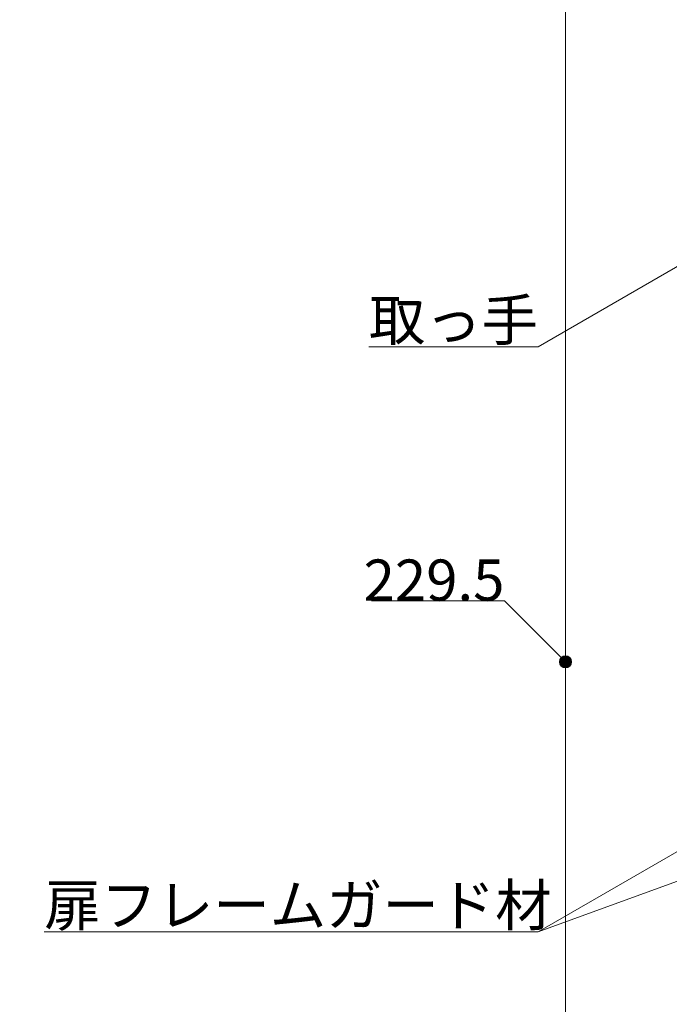
# Model space of a CAD drawing. Units: millimetres. Extents: x -4275 to 7850, y -3045 to 3045.
# Drawn here: x 2079 to 2611, y -1265 to -459 of the extents above; entities that cross this region are included whole.
import ezdxf

# ---------------------------------------------------------------- set-up
doc = ezdxf.new("R2010")
doc.units = ezdxf.units.MM
doc.header["$LTSCALE"] = 20
doc.header["$PDMODE"] = 1
doc.header["$PDSIZE"] = -2
for name, color, linetype, lineweight in [('2寸法-1', 7, 'Continuous', 15), ('2寸法-3', 7, 'Continuous', 15), ('3一般', 7, 'Continuous', 15)]:
    doc.layers.add(name, color=color, linetype=linetype, lineweight=lineweight)
doc.styles.add('MS PGothic', font='txt', dxfattribs={"bigfont": 'MS PGothic'})
doc.styles.get("Standard").update_dxf_attribs({"font": 'txt', "bigfont": 'BIGFONT.SHX'})
doc.dimstyles.new('SANWA-1', dxfattribs={"dimtxt": 33.826244, "dimasz": 12.712402, "dimexe": 20, "dimexo": 20, "dimgap": 2, "dimtad": 1, "dimdec": 8, "dimdsep": 46, "dimtxsty": 'MS PGothic', "dimblk": 'DOT', "dimblk1": 'DOT', "dimblk2": 'DOT', "dimcen": 0, "dimazin": 0, "dimtfac": 0.8, "dimtdec": 8, "dimtix": 1, "dimtmove": 0, "dimatfit": 0, "dimldrblk": 'DOT', "dimfxl": 1, "dimfrac": 2, "dimtolj": 1, "dimarcsym": 0})

# ---------------------------------------------------------------- blocks, each defined once
blk = doc.blocks.new('グループ-95')
at = {"layer": '3一般', "color": 7, "linetype": 'Continuous', "lineweight": 15}
blk.add_line((2525.68, 1040.25), (2525.68, -1950), dxfattribs=at)
blk = doc.blocks.new('_Dot')
at = {"color": 0, "linetype": 'ByBlock', "lineweight": -2}
blk.add_line((-0.5, 0), (-1, 0), dxfattribs=at)
at = {"color": 0, "linetype": 'ByBlock', "const_width": 0.5}
blk.add_lwpolyline([(-0.25, 0, 1), (0.25, 0, 1)], format="xyb", close=True, dxfattribs=at)
blk = doc.blocks.new('*D130')
at = {"layer": '2寸法-1', "color": 0, "linetype": 'Continuous', "lineweight": -2}
for p, q in [((2139.68, 815.25), (2039.68, 815.25)), ((2059.68, 802.53), (2059.68, -1872.29)), ((2139.68, -1885), (2039.68, -1885))]:
    blk.add_line(p, q, dxfattribs=at)
at = {"layer": 'Defpoints', "color": 0}
for p in [(2159.68, 815.25), (2059.68, -1885), (2159.68, -1885)]:
    blk.add_point(p, dxfattribs=at)
at = {"layer": '2寸法-1', "color": 0, "lineweight": -2, "xscale": 12.71240234375, "yscale": 12.71240234375, "zscale": 12.71240234375}
for p, rotation in [((2059.68, 815.25), 90), ((2059.68, -1885), 270)]:
    blk.add_blockref('_Dot', p, dxfattribs=dict(at, rotation=rotation))
at = {"layer": '2寸法-1', "color": 0, "lineweight": 15, "insert": (2035.1, -534.88), "char_height": 33.8262, "attachment_point": 5, "rotation": 90, "style": 'MS PGothic'}
blk.add_mtext('\\A1;引き戸扉高さ\u3000DH1 = H-58', dxfattribs=at)

msp = doc.modelspace()

# ---------------------------------------------------------------- hatches: boundary and pattern name
at = {"layer": '2寸法-3', "linetype": 'Continuous', "lineweight": 0}
h = msp.add_hatch(color=7, dxfattribs=at)
edge = h.paths.add_edge_path()
edge.add_arc((2525.68355024, -984.79876557), 5.00744629, 0, 360)

# ---------------------------------------------------------------- linework, layer by layer
at = {"layer": '2寸法-3', "color": 7, "linetype": 'Continuous', "lineweight": 15}
msp.add_line((2503.18355024, -1206.02703648), (3101.68348024, -987.5), dxfattribs=at)
at = {"layer": '2寸法-3', "color": 7, "linetype": 'Continuous', "lineweight": 15, "flags": 128}
for points in [[(2713.93334027, -605.06165367), (2503.18348019, -726.73814212), (2364.66308088, -726.73814212)], [(2525.68355024, -984.79876557), (2475.68355024, -934.79876557), (2366.87365441, -934.79876557)], [(2881.68348024, -987.5), (2503.18355024, -1206.02703648), (2099.00494781, -1206.02703648)]]:
    msp.add_lwpolyline(points, dxfattribs=at)
at = {"layer": '2寸法-3', "color": 7, "linetype": 'Continuous', "lineweight": 15}
msp.add_circle((2525.68355024, -984.79876557), 5.00744629, dxfattribs=at)

# ---------------------------------------------------------------- block references
at = {"layer": '3一般', "color": 7}
msp.add_blockref('グループ-95', (0, 0), dxfattribs=at)

# ---------------------------------------------------------------- texts
at = {"layer": '2寸法-3', "color": 7, "char_height": 33.826244213, "line_spacing_factor": 0.641378}
for s, insert, attachment_point in [('{\\fMS PGothic|b0|i0|c128|p0;取っ手}', (2503.18348019, -721.73814212), 9), ('{\\fMS PGothic|b0|i0|c128|p0;229.5}', (2475.68355024, -934.79876557), 9), ('{\\fMS PGothic|b0|i0|c128|p0;扉フレームガード材}', (2099.00494781, -1201.02703648), 7)]:
    msp.add_mtext(s, dxfattribs=dict(at, insert=insert, attachment_point=attachment_point))

# ---------------------------------------------------------------- dimensions: what is measured, and where the dimension line sits
at = {"layer": '2寸法-1', "color": 7, "linetype": 'Continuous', "lineweight": 15}
dim = msp.add_linear_dim(base=(2059.68334023, -1885), p1=(2159.68334023, 815.24541957), p2=(2159.68334023, -1885), angle=270, text='引き戸扉高さ\u3000DH1 = H-58', dimstyle='SANWA-1', override={"dimtxt": 33.826244, "dimgap": 2, "dimpost": '<>', "dimtxsty": 'MS PGothic', "dimtmove": 2}, dxfattribs=at)
dim.commit()
dim.dimension.update_dxf_attribs({"geometry": '*D130', "text_midpoint": (2035.10047833, -534.87729022)})

doc.saveas('drawing.dxf')
